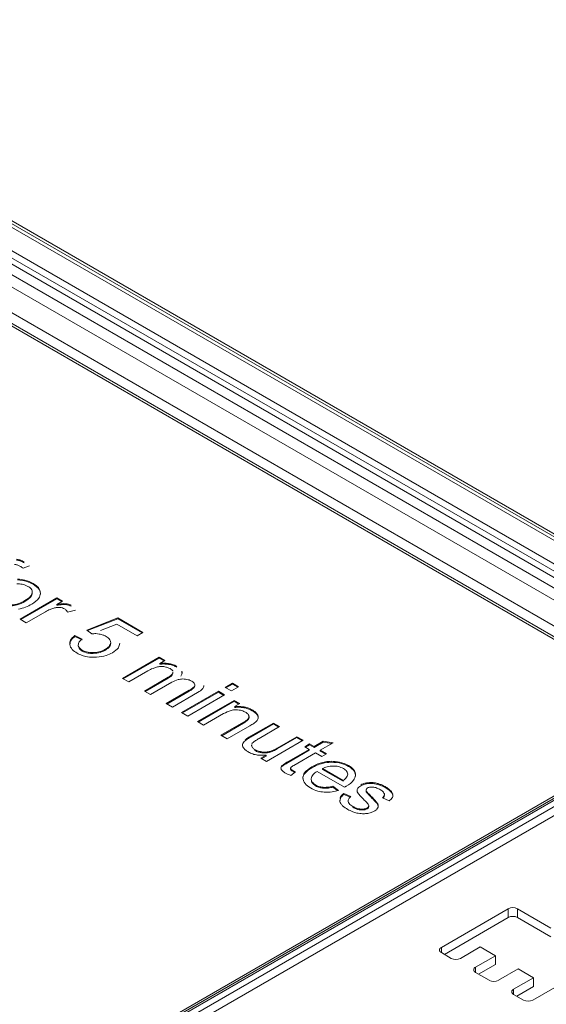
# Model space of a CAD drawing. Extents: x -2541 to -941, y -2366 to -85.
# Drawn here: x -1508 to -1471, y -1373 to -1304 of the extents above; entities that cross this region are included whole.
import ezdxf

# ---------------------------------------------------------------- set-up
doc = ezdxf.new("R2010")
doc.units = 0
doc.header["$MEASUREMENT"] = 0
doc.layers.get('0').update_dxf_attribs({"linetype": 'CONTINUOUS', "lineweight": 15})

msp = doc.modelspace()

# ---------------------------------------------------------------- linework, layer by layer
at = {"color": 7, "linetype": 'Continuous', "lineweight": 15}
for p, q in [((-1557.532, -1292.859), (-1422.611, -1370.747)), ((-1422.93, -1371.298), (-1557.85, -1293.41)), ((-1424.521, -1371.237), (-1558.38, -1293.961)), ((-1557.239, -1296.418), (-1462.84, -1350.913)), ((-1463.158, -1351.464), (-1557.557, -1296.969)), ((-1463.583, -1351.403), (-1557.557, -1297.153)), ((-1441.912, -1359.171), (-1537.48, -1304.001)), ((-1536.716, -1303.935), (-1441.147, -1359.106)), ((-1435.566, -1360.7), (-1519.028, -1312.519)), ((-1434.992, -1360.778), (-1518.653, -1312.481)), ((-1517.94, -1312.679), (-1434.614, -1360.783)), ((-1507.901, -1342.232), (-1507.457, -1342.051)), ((-1507.196, -1343.279), (-1507.196, -1343.34)), ((-1505.551, -1344.295), (-1508.112, -1345.774)), ((-1508.059, -1345.804), (-1505.551, -1344.357)), ((-1507.768, -1344.478), (-1507.768, -1344.539)), ((-1507.264, -1343.937), (-1507.264, -1343.999)), ((-1505.161, -1344.521), (-1505.551, -1344.295)), ((-1505.551, -1344.295), (-1505.551, -1344.357)), ((-1505.551, -1344.357), (-1505.214, -1344.551)), ((-1505.549, -1344.745), (-1505.161, -1344.521)), ((-1505.549, -1344.745), (-1505.549, -1344.806)), ((-1504.913, -1344.697), (-1504.913, -1344.758)), ((-1504.795, -1345.292), (-1504.242, -1345.146)), ((-1508.112, -1345.774), (-1507.679, -1346.024)), ((-1507.679, -1346.024), (-1506.338, -1345.25)), ((-1501.305, -1345.678), (-1503.463, -1346.529)), ((-1503.409, -1346.569), (-1501.305, -1345.739)), ((-1499.546, -1346.693), (-1501.305, -1345.678)), ((-1501.305, -1345.678), (-1501.305, -1345.739)), ((-1501.305, -1345.739), (-1499.599, -1346.724)), ((-1503.463, -1346.529), (-1503.108, -1346.794)), ((-1502.513, -1346.556), (-1501.372, -1346.118)), ((-1501.372, -1346.118), (-1499.961, -1346.932)), ((-1503.791, -1347.155), (-1504.285, -1346.914)), ((-1504.285, -1346.914), (-1504.285, -1346.975)), ((-1504.285, -1346.975), (-1503.791, -1347.216)), ((-1499.961, -1346.932), (-1499.546, -1346.693)), ((-1504.056, -1347.579), (-1504.056, -1347.64)), ((-1503.779, -1347.933), (-1503.779, -1347.994)), ((-1502.168, -1347.866), (-1502.168, -1347.927)), ((-1501.79, -1347.408), (-1501.79, -1347.469)), ((-1503.013, -1348.103), (-1503.013, -1348.164)), ((-1498.41, -1348.418), (-1500.971, -1349.896)), ((-1500.918, -1349.927), (-1498.41, -1348.479)), ((-1498.023, -1348.642), (-1498.41, -1348.418)), ((-1498.41, -1348.418), (-1498.41, -1348.479)), ((-1498.41, -1348.479), (-1498.076, -1348.672)), ((-1498.382, -1348.849), (-1498.023, -1348.642)), ((-1498.382, -1348.849), (-1498.382, -1348.91)), ((-1497.758, -1348.86), (-1497.758, -1348.921)), ((-1500.971, -1349.896), (-1500.537, -1350.147)), ((-1500.537, -1350.147), (-1499.209, -1349.38)), ((-1497.786, -1349.814), (-1499.45, -1350.775)), ((-1499.397, -1350.805), (-1497.786, -1349.875)), ((-1497.786, -1349.814), (-1497.786, -1349.875)), ((-1497.458, -1349.502), (-1497.458, -1349.563)), ((-1496.84, -1349.394), (-1496.84, -1349.455)), ((-1499.016, -1351.025), (-1497.528, -1350.166)), ((-1495.986, -1350.478), (-1495.986, -1350.539)), ((-1495.941, -1350.425), (-1495.941, -1350.348)), ((-1493.32, -1350.231), (-1493.819, -1350.52)), ((-1493.819, -1350.52), (-1493.385, -1350.771)), ((-1493.766, -1350.55), (-1493.32, -1350.293)), ((-1493.385, -1350.771), (-1492.885, -1350.482)), ((-1492.885, -1350.482), (-1493.32, -1350.231)), ((-1493.32, -1350.231), (-1493.32, -1350.293)), ((-1493.32, -1350.293), (-1492.938, -1350.513)), ((-1499.45, -1350.775), (-1499.016, -1351.025)), ((-1496.319, -1350.719), (-1497.933, -1351.65)), ((-1497.88, -1351.681), (-1496.319, -1350.78)), ((-1497.501, -1351.899), (-1495.743, -1350.884)), ((-1494.294, -1350.794), (-1496.855, -1352.272)), ((-1496.802, -1352.303), (-1494.294, -1350.855)), ((-1496.421, -1352.523), (-1493.86, -1351.045)), ((-1496.319, -1350.719), (-1496.319, -1350.78)), ((-1493.86, -1351.045), (-1494.294, -1350.794)), ((-1494.294, -1350.794), (-1494.294, -1350.855)), ((-1494.294, -1350.855), (-1493.913, -1351.076)), ((-1497.933, -1351.65), (-1497.501, -1351.899)), ((-1493.199, -1351.427), (-1495.759, -1352.905)), ((-1495.706, -1352.936), (-1493.199, -1351.488)), ((-1492.808, -1351.652), (-1493.199, -1351.427)), ((-1493.199, -1351.427), (-1493.199, -1351.488)), ((-1493.199, -1351.488), (-1492.862, -1351.682)), ((-1493.172, -1351.862), (-1492.808, -1351.652)), ((-1501.668, -1376.586), (-1460.159, -1352.623)), ((-1496.855, -1352.272), (-1496.421, -1352.523)), ((-1495.326, -1353.155), (-1493.927, -1352.348)), ((-1492.208, -1352.698), (-1492.208, -1352.759)), ((-1492.159, -1352.633), (-1492.159, -1352.556)), ((-1491.935, -1352.089), (-1491.935, -1352.15)), ((-1491.593, -1352.382), (-1491.593, -1352.443)), ((-1495.759, -1352.905), (-1495.326, -1353.155)), ((-1492.555, -1352.956), (-1494.113, -1353.855)), ((-1494.06, -1353.886), (-1492.555, -1353.017)), ((-1493.678, -1354.106), (-1492.104, -1353.197)), ((-1492.555, -1352.956), (-1492.555, -1353.017)), ((-1490.462, -1353.007), (-1492.048, -1353.922)), ((-1492.048, -1353.984), (-1490.462, -1353.068)), ((-1491.448, -1354.077), (-1490.028, -1353.257)), ((-1490.028, -1353.257), (-1490.462, -1353.007)), ((-1490.462, -1353.007), (-1490.462, -1353.068)), ((-1490.462, -1353.068), (-1490.081, -1353.288)), ((-1502.403, -1376.263), (-1463.583, -1353.852)), ((-1463.065, -1353.707), (-1502.311, -1376.363)), ((-1462.84, -1353.73), (-1502.085, -1376.385)), ((-1494.113, -1353.855), (-1493.678, -1354.106)), ((-1492.048, -1353.922), (-1492.048, -1353.984)), ((-1488.819, -1353.955), (-1490.192, -1354.747)), ((-1490.192, -1354.808), (-1488.819, -1354.016)), ((-1488.386, -1354.205), (-1488.819, -1353.955)), ((-1488.819, -1353.955), (-1488.819, -1354.016)), ((-1488.819, -1354.016), (-1488.439, -1354.236)), ((-1500.506, -1376.525), (-1462.535, -1354.604)), ((-1491.982, -1354.55), (-1491.982, -1354.627)), ((-1490.946, -1355.684), (-1488.386, -1354.205)), ((-1490.192, -1354.747), (-1490.192, -1354.808)), ((-1487.945, -1354.46), (-1488.282, -1354.655)), ((-1488.282, -1354.655), (-1487.963, -1354.839)), ((-1488.229, -1354.685), (-1487.945, -1354.521)), ((-1487.626, -1354.644), (-1487.945, -1354.46)), ((-1487.945, -1354.46), (-1487.945, -1354.521)), ((-1487.945, -1354.521), (-1487.626, -1354.705)), ((-1486.991, -1354.277), (-1487.626, -1354.644)), ((-1487.626, -1354.705), (-1486.991, -1354.339)), ((-1487.626, -1354.644), (-1487.626, -1354.705)), ((-1487.194, -1354.893), (-1486.299, -1354.377)), ((-1486.299, -1354.377), (-1486.991, -1354.277)), ((-1486.991, -1354.277), (-1486.991, -1354.339)), ((-1486.991, -1354.339), (-1486.384, -1354.426)), ((-1491.744, -1354.858), (-1491.744, -1354.919)), ((-1490.958, -1355.243), (-1491.334, -1355.46)), ((-1491.334, -1355.46), (-1490.946, -1355.684)), ((-1491.281, -1355.49), (-1490.958, -1355.304)), ((-1491.278, -1355.012), (-1491.278, -1355.073)), ((-1490.958, -1355.243), (-1490.958, -1355.304)), ((-1490.764, -1354.994), (-1490.764, -1355.056)), ((-1487.963, -1354.839), (-1489.437, -1355.689)), ((-1489.437, -1355.75), (-1487.963, -1354.9)), ((-1489.028, -1355.952), (-1487.531, -1355.088)), ((-1487.963, -1354.839), (-1487.963, -1354.9)), ((-1487.531, -1355.088), (-1487.095, -1355.34)), ((-1486.757, -1355.145), (-1487.194, -1354.893)), ((-1487.194, -1354.893), (-1487.194, -1354.954)), ((-1487.194, -1354.954), (-1486.81, -1355.176)), ((-1487.095, -1355.34), (-1486.757, -1355.145)), ((-1489.437, -1355.689), (-1489.437, -1355.75)), ((-1489.263, -1356.15), (-1489.263, -1356.226)), ((-1489.255, -1356.195), (-1489.255, -1356.256)), ((-1487.78, -1356.058), (-1487.78, -1356.12)), ((-1487.039, -1356.176), (-1485.609, -1357.002)), ((-1487.039, -1356.176), (-1487.039, -1356.238)), ((-1486.444, -1355.671), (-1486.444, -1355.732)), ((-1485.223, -1355.963), (-1485.223, -1356.025)), ((-1489.251, -1356.657), (-1488.93, -1356.399)), ((-1489.138, -1356.299), (-1489.138, -1356.36)), ((-1488.421, -1356.809), (-1488.421, -1356.87)), ((-1487.42, -1356.369), (-1485.51, -1357.471)), ((-1485.609, -1357.063), (-1487.039, -1356.238)), ((-1487.828, -1356.887), (-1487.828, -1356.964)), ((-1487.517, -1357.318), (-1487.517, -1357.379)), ((-1486.984, -1357.481), (-1486.984, -1357.542)), ((-1485.923, -1357.695), (-1486.316, -1357.404)), ((-1486.316, -1357.404), (-1486.316, -1357.465)), ((-1486.316, -1357.465), (-1485.985, -1357.71)), ((-1485.609, -1357.002), (-1485.609, -1357.063)), ((-1483.972, -1357.172), (-1483.972, -1357.234)), ((-1483.516, -1357.155), (-1483.516, -1357.216)), ((-1483.113, -1357.241), (-1483.113, -1357.302)), ((-1482.686, -1357.428), (-1482.686, -1357.489)), ((-1485.059, -1358.121), (-1485.555, -1357.913)), ((-1485.555, -1357.913), (-1485.555, -1357.974)), ((-1485.555, -1357.974), (-1485.102, -1358.165)), ((-1483.999, -1357.663), (-1483.999, -1357.74)), ((-1483.945, -1357.804), (-1483.945, -1357.866)), ((-1483.672, -1358.089), (-1483.672, -1358.151)), ((-1482.872, -1358.218), (-1482.39, -1358.429)), ((-1482.727, -1358.052), (-1482.727, -1357.975)), ((-1482.244, -1357.784), (-1482.244, -1357.845)), ((-1484.929, -1358.812), (-1484.929, -1358.873)), ((-1483.933, -1358.917), (-1483.933, -1358.978)), ((-1483.819, -1358.832), (-1483.819, -1358.755)), ((-1483.232, -1358.577), (-1483.232, -1358.638)), ((-1484.363, -1358.998), (-1484.363, -1359.059)), ((-1474.096, -1365.932), (-1478.763, -1368.626)), ((-1474.096, -1366.544), (-1474.096, -1365.932)), ((-1471.126, -1367.279), (-1473.459, -1365.932)), ((-1473.459, -1365.932), (-1473.459, -1366.544)), ((-1474.096, -1366.544), (-1478.551, -1369.116)), ((-1471.126, -1367.891), (-1473.459, -1366.544)), ((-1478.763, -1368.626), (-1478.763, -1368.993)), ((-1478.763, -1368.993), (-1478.073, -1369.391)), ((-1477.437, -1369.391), (-1476.058, -1368.595)), ((-1474.997, -1369.208), (-1476.376, -1370.004)), ((-1476.058, -1368.595), (-1474.997, -1369.208)), ((-1474.997, -1369.82), (-1474.997, -1369.208)), ((-1474.997, -1369.82), (-1476.164, -1370.493)), ((-1472.399, -1372.3), (-1467.732, -1369.606)), ((-1476.376, -1370.004), (-1476.376, -1370.371)), ((-1476.376, -1370.371), (-1475.422, -1370.922)), ((-1474.785, -1370.922), (-1473.406, -1370.126)), ((-1473.406, -1370.126), (-1472.346, -1370.738)), ((-1472.346, -1370.738), (-1473.725, -1371.534)), ((-1472.346, -1371.351), (-1472.346, -1370.738)), ((-1473.725, -1371.534), (-1473.725, -1371.902)), ((-1473.725, -1371.902), (-1473.035, -1372.3)), ((-1472.346, -1371.351), (-1473.512, -1372.024))]:
    msp.add_line(p, q, dxfattribs=at)
for centre, radius, start, end in [((-1473.778, -1366.546), 0.692, 62.60915, 117.39044), ((-1473.778, -1367.158), 0.692, 62.60915, 117.39044), ((-1478.693, -1368.81), 0.196, 110.78339, 249.21785), ((-1477.755, -1368.777), 0.692, 242.60913, 297.39087), ((-1476.307, -1370.187), 0.196, 110.78339, 249.21785), ((-1475.103, -1370.308), 0.692, 242.60915, 297.39044), ((-1473.655, -1371.718), 0.196, 110.7823, 249.2177), ((-1472.717, -1371.686), 0.692, 242.60915, 297.39044)]:
    msp.add_arc(centre, radius, start, end, dxfattribs=at)
for points, knots in [([(-1507.818, -1341.792), (-1507.916, -1341.739), (-1508.077, -1341.651), (-1508.285, -1341.612), (-1508.366, -1341.597)], [0, 0, 0, 0, 0.611573, 1, 1, 1, 1]), ([(-1508.366, -1341.658), (-1508.261, -1341.68), (-1508.055, -1341.722), (-1507.897, -1341.81), (-1507.818, -1341.853)], [0, 0, 0, 0, 0.505833, 1, 1, 1, 1]), ([(-1508.496, -1341.958), (-1508.463, -1341.96), (-1508.394, -1341.963), (-1508.265, -1342), (-1508.185, -1342.042), (-1508.132, -1342.07)], [0, 0, 0, 0, 0.22894, 0.49005, 1, 1, 1, 1]), ([(-1508.132, -1342.07), (-1508.087, -1342.098), (-1508.003, -1342.149), (-1507.933, -1342.206), (-1507.901, -1342.232)], [0, 0, 0, 0, 0.544592, 1, 1, 1, 1]), ([(-1507.196, -1343.279), (-1507.378, -1343.189), (-1507.698, -1343.033), (-1508.109, -1342.995), (-1508.286, -1342.978)], [0, 0, 0, 0, 0.569918, 1, 1, 1, 1]), ([(-1508.286, -1343.04), (-1508.061, -1343.064), (-1507.65, -1343.108), (-1507.338, -1343.267), (-1507.196, -1343.34)], [0, 0, 0, 0, 0.546165, 1, 1, 1, 1]), ([(-1507.556, -1343.486), (-1507.685, -1343.427), (-1507.916, -1343.32), (-1508.21, -1343.317), (-1508.34, -1343.315)], [0, 0, 0, 0, 0.55725, 1, 1, 1, 1]), ([(-1507.264, -1343.937), (-1507.263, -1343.89), (-1507.263, -1343.797), (-1507.343, -1343.635), (-1507.475, -1343.543), (-1507.556, -1343.486)], [0, 0, 0, 0, 0.288061, 0.561242, 1, 1, 1, 1]), ([(-1506.679, -1343.977), (-1506.706, -1343.833), (-1506.756, -1343.568), (-1507.058, -1343.369), (-1507.196, -1343.279)], [0, 0, 0, 0, 0.544637, 1, 1, 1, 1]), ([(-1507.196, -1343.34), (-1507.027, -1343.457), (-1506.73, -1343.661), (-1506.694, -1343.925), (-1506.679, -1344.038)], [0, 0, 0, 0, 0.5702908, 1, 1, 1, 1]), ([(-1508.732, -1344.787), (-1508.644, -1344.779), (-1508.457, -1344.762), (-1508.118, -1344.662), (-1507.906, -1344.55), (-1507.768, -1344.478)], [0, 0, 0, 0, 0.23723, 0.501937, 1, 1, 1, 1]), ([(-1507.768, -1344.539), (-1507.94, -1344.632), (-1508.219, -1344.784), (-1508.59, -1344.83), (-1508.732, -1344.848)], [0, 0, 0, 0, 0.6161719, 1, 1, 1, 1]), ([(-1507.768, -1344.478), (-1507.615, -1344.382), (-1507.363, -1344.226), (-1507.292, -1344.018), (-1507.264, -1343.937)], [0, 0, 0, 0, 0.60856, 1, 1, 1, 1]), ([(-1507.264, -1343.999), (-1507.276, -1344.049), (-1507.303, -1344.155), (-1507.465, -1344.345), (-1507.649, -1344.463), (-1507.768, -1344.539)], [0, 0, 0, 0, 0.243535, 0.509361, 1, 1, 1, 1]), ([(-1507.3, -1344.722), (-1507.103, -1344.594), (-1506.771, -1344.378), (-1506.706, -1344.094), (-1506.679, -1343.977)], [0, 0, 0, 0, 0.590088, 1, 1, 1, 1]), ([(-1508.226, -1345.086), (-1508.052, -1345.04), (-1507.707, -1344.95), (-1507.435, -1344.798), (-1507.3, -1344.722)], [0, 0, 0, 0, 0.503632, 1, 1, 1, 1]), ([(-1506.338, -1345.25), (-1506.236, -1345.195), (-1506.058, -1345.099), (-1505.848, -1345.029), (-1505.759, -1345)], [0, 0, 0, 0, 0.575805, 1, 1, 1, 1]), ([(-1505.759, -1345), (-1505.685, -1344.981), (-1505.558, -1344.949), (-1505.419, -1344.954), (-1505.36, -1344.956)], [0, 0, 0, 0, 0.573123, 1, 1, 1, 1]), ([(-1504.913, -1344.697), (-1504.959, -1344.694), (-1505.06, -1344.688), (-1505.275, -1344.703), (-1505.439, -1344.728), (-1505.549, -1344.745)], [0, 0, 0, 0, 0.2114229, 0.4741419, 1, 1, 1, 1]), ([(-1505.549, -1344.806), (-1505.414, -1344.783), (-1505.205, -1344.749), (-1504.99, -1344.756), (-1504.913, -1344.758)], [0, 0, 0, 0, 0.645397, 1, 1, 1, 1]), ([(-1505.36, -1344.956), (-1505.288, -1344.965), (-1505.16, -1344.982), (-1505.062, -1345.032), (-1505.018, -1345.054)], [0, 0, 0, 0, 0.557446, 1, 1, 1, 1]), ([(-1505.018, -1345.054), (-1504.963, -1345.092), (-1504.861, -1345.163), (-1504.816, -1345.251), (-1504.795, -1345.292)], [0, 0, 0, 0, 0.540067, 1, 1, 1, 1]), ([(-1504.548, -1344.807), (-1504.608, -1344.778), (-1504.716, -1344.725), (-1504.853, -1344.706), (-1504.913, -1344.697)], [0, 0, 0, 0, 0.557829, 1, 1, 1, 1]), ([(-1504.913, -1344.758), (-1504.837, -1344.77), (-1504.7, -1344.791), (-1504.595, -1344.845), (-1504.548, -1344.868)], [0, 0, 0, 0, 0.5595653, 1, 1, 1, 1]), ([(-1504.285, -1346.914), (-1504.413, -1347.02), (-1504.636, -1347.207), (-1504.648, -1347.432), (-1504.653, -1347.528)], [0, 0, 0, 0, 0.57074, 1, 1, 1, 1]), ([(-1504.639, -1347.538), (-1504.627, -1347.433), (-1504.604, -1347.226), (-1504.391, -1347.058), (-1504.285, -1346.975)], [0, 0, 0, 0, 0.506262, 1, 1, 1, 1]), ([(-1504.056, -1347.579), (-1504.042, -1347.499), (-1504.016, -1347.345), (-1503.864, -1347.217), (-1503.791, -1347.155)], [0, 0, 0, 0, 0.517768, 1, 1, 1, 1]), ([(-1503.108, -1346.794), (-1503.014, -1346.786), (-1502.841, -1346.772), (-1502.672, -1346.794), (-1502.596, -1346.805)], [0, 0, 0, 0, 0.549374, 1, 1, 1, 1]), ([(-1502.596, -1346.805), (-1502.499, -1346.825), (-1502.323, -1346.863), (-1502.185, -1346.935), (-1502.122, -1346.968)], [0, 0, 0, 0, 0.549109, 1, 1, 1, 1]), ([(-1502.122, -1346.968), (-1502.014, -1347.042), (-1501.825, -1347.171), (-1501.801, -1347.337), (-1501.79, -1347.408)], [0, 0, 0, 0, 0.574444, 1, 1, 1, 1]), ([(-1504.653, -1347.528), (-1504.612, -1347.652), (-1504.535, -1347.884), (-1504.262, -1348.058), (-1504.135, -1348.139)], [0, 0, 0, 0, 0.534956, 1, 1, 1, 1]), ([(-1503.779, -1347.933), (-1503.864, -1347.875), (-1504.013, -1347.771), (-1504.043, -1347.637), (-1504.056, -1347.579)], [0, 0, 0, 0, 0.563326, 1, 1, 1, 1]), ([(-1504.056, -1347.64), (-1504.036, -1347.714), (-1504, -1347.848), (-1503.848, -1347.949), (-1503.779, -1347.994)], [0, 0, 0, 0, 0.5524003, 1, 1, 1, 1]), ([(-1503.013, -1348.103), (-1503.174, -1348.097), (-1503.463, -1348.087), (-1503.682, -1347.98), (-1503.779, -1347.933)], [0, 0, 0, 0, 0.560043, 1, 1, 1, 1]), ([(-1502.168, -1347.866), (-1502.312, -1347.939), (-1502.558, -1348.063), (-1502.879, -1348.091), (-1503.013, -1348.103)], [0, 0, 0, 0, 0.584237, 1, 1, 1, 1]), ([(-1503.013, -1348.164), (-1502.842, -1348.146), (-1502.521, -1348.112), (-1502.281, -1347.986), (-1502.168, -1347.927)], [0, 0, 0, 0, 0.531492, 1, 1, 1, 1]), ([(-1501.79, -1347.408), (-1501.816, -1347.5), (-1501.865, -1347.674), (-1502.071, -1347.805), (-1502.168, -1347.866)], [0, 0, 0, 0, 0.528118, 1, 1, 1, 1]), ([(-1502.168, -1347.927), (-1502.049, -1347.849), (-1501.845, -1347.716), (-1501.806, -1347.541), (-1501.79, -1347.469)], [0, 0, 0, 0, 0.587204, 1, 1, 1, 1]), ([(-1501.668, -1348.11), (-1501.507, -1347.999), (-1501.224, -1347.806), (-1501.181, -1347.557), (-1501.162, -1347.45)], [0, 0, 0, 0, 0.572461, 1, 1, 1, 1]), ([(-1504.135, -1348.139), (-1504.026, -1348.195), (-1503.813, -1348.304), (-1503.352, -1348.43), (-1502.996, -1348.428), (-1502.778, -1348.428)], [0, 0, 0, 0, 0.29498, 0.568825, 1, 1, 1, 1]), ([(-1503.779, -1347.994), (-1503.654, -1348.052), (-1503.427, -1348.156), (-1503.14, -1348.161), (-1503.013, -1348.164)], [0, 0, 0, 0, 0.554559, 1, 1, 1, 1]), ([(-1502.778, -1348.428), (-1502.549, -1348.399), (-1502.131, -1348.346), (-1501.812, -1348.184), (-1501.668, -1348.11)], [0, 0, 0, 0, 0.548755, 1, 1, 1, 1]), ([(-1499.209, -1349.38), (-1499.093, -1349.314), (-1498.91, -1349.21), (-1498.686, -1349.138), (-1498.603, -1349.111)], [0, 0, 0, 0, 0.628525, 1, 1, 1, 1]), ([(-1498.603, -1349.111), (-1498.509, -1349.091), (-1498.343, -1349.056), (-1498.17, -1349.072), (-1498.096, -1349.079)], [0, 0, 0, 0, 0.568611, 1, 1, 1, 1]), ([(-1497.758, -1348.86), (-1497.875, -1348.846), (-1498.082, -1348.821), (-1498.291, -1348.841), (-1498.382, -1348.849)], [0, 0, 0, 0, 0.56283, 1, 1, 1, 1]), ([(-1498.382, -1348.91), (-1498.265, -1348.9), (-1498.056, -1348.883), (-1497.85, -1348.909), (-1497.758, -1348.921)], [0, 0, 0, 0, 0.555466, 1, 1, 1, 1]), ([(-1498.096, -1349.079), (-1498.005, -1349.095), (-1497.843, -1349.124), (-1497.716, -1349.189), (-1497.66, -1349.218)], [0, 0, 0, 0, 0.559224, 1, 1, 1, 1]), ([(-1497.187, -1349.057), (-1497.284, -1349.007), (-1497.453, -1348.92), (-1497.667, -1348.878), (-1497.758, -1348.86)], [0, 0, 0, 0, 0.572441, 1, 1, 1, 1]), ([(-1497.758, -1348.921), (-1497.642, -1348.946), (-1497.43, -1348.99), (-1497.263, -1349.078), (-1497.187, -1349.118)], [0, 0, 0, 0, 0.545567, 1, 1, 1, 1]), ([(-1497.66, -1349.218), (-1497.622, -1349.243), (-1497.55, -1349.291), (-1497.479, -1349.353), (-1497.475, -1349.39), (-1497.475, -1349.398)], [0, 0, 0, 0, 0.479992, 0.896971, 1, 1, 1, 1]), ([(-1497.458, -1349.502), (-1497.47, -1349.53), (-1497.495, -1349.59), (-1497.602, -1349.699), (-1497.713, -1349.768), (-1497.786, -1349.814)], [0, 0, 0, 0, 0.232576, 0.49748, 1, 1, 1, 1]), ([(-1497.786, -1349.875), (-1497.702, -1349.825), (-1497.551, -1349.734), (-1497.486, -1349.615), (-1497.458, -1349.563)], [0, 0, 0, 0, 0.5634564, 1, 1, 1, 1]), ([(-1497.528, -1350.166), (-1497.393, -1350.093), (-1497.176, -1349.975), (-1496.885, -1349.948), (-1496.774, -1349.937)], [0, 0, 0, 0, 0.618277, 1, 1, 1, 1]), ([(-1496.913, -1349.733), (-1496.872, -1349.671), (-1496.799, -1349.561), (-1496.827, -1349.445), (-1496.84, -1349.394)], [0, 0, 0, 0, 0.562388, 1, 1, 1, 1]), ([(-1496.774, -1349.937), (-1496.644, -1349.946), (-1496.406, -1349.961), (-1496.227, -1350.052), (-1496.146, -1350.092)], [0, 0, 0, 0, 0.54887, 1, 1, 1, 1]), ([(-1495.986, -1350.478), (-1496.03, -1350.519), (-1496.125, -1350.607), (-1496.252, -1350.68), (-1496.319, -1350.719)], [0, 0, 0, 0, 0.468708, 1, 1, 1, 1]), ([(-1496.319, -1350.78), (-1496.237, -1350.732), (-1496.11, -1350.659), (-1496.018, -1350.57), (-1495.986, -1350.539)], [0, 0, 0, 0, 0.650498, 1, 1, 1, 1]), ([(-1496.146, -1350.092), (-1496.096, -1350.125), (-1496.01, -1350.181), (-1495.971, -1350.253), (-1495.955, -1350.283)], [0, 0, 0, 0, 0.575947, 1, 1, 1, 1]), ([(-1495.955, -1350.283), (-1495.946, -1350.321), (-1495.93, -1350.388), (-1495.969, -1350.451), (-1495.986, -1350.478)], [0, 0, 0, 0, 0.567905, 1, 1, 1, 1]), ([(-1495.986, -1350.539), (-1495.962, -1350.504), (-1495.935, -1350.464), (-1495.943, -1350.423), (-1495.944, -1350.417)], [0, 0, 0, 0, 0.868611, 1, 1, 1, 1]), ([(-1495.743, -1350.884), (-1495.603, -1350.797), (-1495.373, -1350.654), (-1495.32, -1350.465), (-1495.299, -1350.391)], [0, 0, 0, 0, 0.611799, 1, 1, 1, 1]), ([(-1493.927, -1352.348), (-1493.767, -1352.263), (-1493.558, -1352.152), (-1493.238, -1352.081), (-1493.115, -1352.079), (-1493.058, -1352.078)], [0, 0, 0, 0, 0.6382997, 0.8296502, 1, 1, 1, 1]), ([(-1491.935, -1352.089), (-1492.034, -1352.038), (-1492.226, -1351.94), (-1492.652, -1351.836), (-1492.974, -1351.852), (-1493.172, -1351.862)], [0, 0, 0, 0, 0.293771, 0.565209, 1, 1, 1, 1]), ([(-1493.172, -1351.923), (-1493.045, -1351.914), (-1492.798, -1351.896), (-1492.346, -1351.954), (-1492.093, -1352.074), (-1491.935, -1352.15)], [0, 0, 0, 0, 0.282979, 0.551829, 1, 1, 1, 1]), ([(-1493.058, -1352.078), (-1492.921, -1352.092), (-1492.675, -1352.116), (-1492.487, -1352.211), (-1492.403, -1352.253)], [0, 0, 0, 0, 0.553157, 1, 1, 1, 1]), ([(-1492.208, -1352.698), (-1492.255, -1352.743), (-1492.352, -1352.838), (-1492.486, -1352.916), (-1492.555, -1352.956)], [0, 0, 0, 0, 0.483338, 1, 1, 1, 1]), ([(-1492.555, -1353.017), (-1492.47, -1352.967), (-1492.336, -1352.889), (-1492.242, -1352.794), (-1492.208, -1352.759)], [0, 0, 0, 0, 0.635848, 1, 1, 1, 1]), ([(-1492.403, -1352.253), (-1492.345, -1352.291), (-1492.244, -1352.356), (-1492.198, -1352.438), (-1492.179, -1352.473)], [0, 0, 0, 0, 0.576718, 1, 1, 1, 1]), ([(-1492.179, -1352.473), (-1492.166, -1352.517), (-1492.145, -1352.594), (-1492.189, -1352.666), (-1492.208, -1352.698)], [0, 0, 0, 0, 0.567421, 1, 1, 1, 1]), ([(-1492.208, -1352.759), (-1492.181, -1352.719), (-1492.151, -1352.675), (-1492.161, -1352.629), (-1492.162, -1352.625)], [0, 0, 0, 0, 0.9131507, 1, 1, 1, 1]), ([(-1491.593, -1352.382), (-1491.641, -1352.323), (-1491.731, -1352.215), (-1491.871, -1352.128), (-1491.935, -1352.089)], [0, 0, 0, 0, 0.5472284, 1, 1, 1, 1]), ([(-1491.935, -1352.15), (-1491.855, -1352.2), (-1491.716, -1352.289), (-1491.63, -1352.397), (-1491.593, -1352.443)], [0, 0, 0, 0, 0.57153, 1, 1, 1, 1]), ([(-1491.705, -1352.94), (-1491.657, -1352.892), (-1491.572, -1352.809), (-1491.536, -1352.716), (-1491.521, -1352.676)], [0, 0, 0, 0, 0.576153, 1, 1, 1, 1]), ([(-1491.521, -1352.676), (-1491.515, -1352.623), (-1491.505, -1352.522), (-1491.565, -1352.427), (-1491.593, -1352.382)], [0, 0, 0, 0, 0.527057, 1, 1, 1, 1]), ([(-1491.593, -1352.443), (-1491.556, -1352.5), (-1491.509, -1352.572), (-1491.516, -1352.649), (-1491.518, -1352.666)], [0, 0, 0, 0, 0.776604, 1, 1, 1, 1]), ([(-1492.104, -1353.197), (-1492.01, -1353.143), (-1491.868, -1353.062), (-1491.746, -1352.97), (-1491.705, -1352.94)], [0, 0, 0, 0, 0.6638703, 1, 1, 1, 1]), ([(-1492.048, -1353.922), (-1492.136, -1353.973), (-1492.272, -1354.052), (-1492.387, -1354.141), (-1492.427, -1354.172)], [0, 0, 0, 0, 0.649028, 1, 1, 1, 1]), ([(-1492.427, -1354.233), (-1492.372, -1354.192), (-1492.255, -1354.104), (-1492.12, -1354.025), (-1492.048, -1353.984)], [0, 0, 0, 0, 0.470645, 1, 1, 1, 1]), ([(-1491.88, -1354.357), (-1491.821, -1354.313), (-1491.688, -1354.214), (-1491.534, -1354.126), (-1491.448, -1354.077)], [0, 0, 0, 0, 0.4416926, 1, 1, 1, 1]), ([(-1492.615, -1354.496), (-1492.594, -1354.446), (-1492.556, -1354.353), (-1492.468, -1354.271), (-1492.427, -1354.233)], [0, 0, 0, 0, 0.537519, 1, 1, 1, 1]), ([(-1492.613, -1354.502), (-1492.614, -1354.532), (-1492.618, -1354.61), (-1492.571, -1354.684), (-1492.542, -1354.729)], [0, 0, 0, 0, 0.385891, 1, 1, 1, 1]), ([(-1492.542, -1354.729), (-1492.494, -1354.789), (-1492.407, -1354.897), (-1492.268, -1354.984), (-1492.205, -1355.023)], [0, 0, 0, 0, 0.55283, 1, 1, 1, 1]), ([(-1491.744, -1354.858), (-1491.808, -1354.816), (-1491.919, -1354.744), (-1491.959, -1354.651), (-1491.975, -1354.612)], [0, 0, 0, 0, 0.580522, 1, 1, 1, 1]), ([(-1491.965, -1354.494), (-1491.964, -1354.485), (-1491.962, -1354.435), (-1491.917, -1354.392), (-1491.88, -1354.357)], [0, 0, 0, 0, 0.183311, 1, 1, 1, 1]), ([(-1490.192, -1354.747), (-1490.3, -1354.808), (-1490.472, -1354.906), (-1490.685, -1354.97), (-1490.764, -1354.994)], [0, 0, 0, 0, 0.628413, 1, 1, 1, 1]), ([(-1490.764, -1355.056), (-1490.661, -1355.023), (-1490.45, -1354.955), (-1490.279, -1354.858), (-1490.192, -1354.808)], [0, 0, 0, 0, 0.4906055, 1, 1, 1, 1]), ([(-1492.205, -1355.023), (-1492.108, -1355.073), (-1491.919, -1355.168), (-1491.488, -1355.268), (-1491.162, -1355.252), (-1490.958, -1355.243)], [0, 0, 0, 0, 0.284963, 0.554572, 1, 1, 1, 1]), ([(-1491.278, -1355.012), (-1491.375, -1354.993), (-1491.549, -1354.959), (-1491.685, -1354.889), (-1491.744, -1354.858)], [0, 0, 0, 0, 0.5609785, 1, 1, 1, 1]), ([(-1491.744, -1354.919), (-1491.667, -1354.958), (-1491.529, -1355.027), (-1491.355, -1355.059), (-1491.278, -1355.073)], [0, 0, 0, 0, 0.556785, 1, 1, 1, 1]), ([(-1490.764, -1354.994), (-1490.857, -1355.011), (-1491.027, -1355.041), (-1491.2, -1355.021), (-1491.278, -1355.012)], [0, 0, 0, 0, 0.549254, 1, 1, 1, 1]), ([(-1491.278, -1355.073), (-1491.179, -1355.084), (-1491.004, -1355.102), (-1490.836, -1355.07), (-1490.764, -1355.056)], [0, 0, 0, 0, 0.567545, 1, 1, 1, 1]), ([(-1489.895, -1356.016), (-1489.914, -1356.055), (-1489.949, -1356.128), (-1489.922, -1356.201), (-1489.909, -1356.235)], [0, 0, 0, 0, 0.543243, 1, 1, 1, 1]), ([(-1489.437, -1355.689), (-1489.553, -1355.758), (-1489.7, -1355.846), (-1489.847, -1355.959), (-1489.881, -1355.999), (-1489.895, -1356.016)], [0, 0, 0, 0, 0.683673, 0.865349, 1, 1, 1, 1]), ([(-1489.895, -1356.077), (-1489.875, -1356.054), (-1489.826, -1356), (-1489.671, -1355.89), (-1489.532, -1355.807), (-1489.437, -1355.75)], [0, 0, 0, 0, 0.1793036, 0.435728, 1, 1, 1, 1]), ([(-1489.255, -1356.195), (-1489.26, -1356.178), (-1489.268, -1356.146), (-1489.252, -1356.116), (-1489.245, -1356.103)], [0, 0, 0, 0, 0.564381, 1, 1, 1, 1]), ([(-1489.138, -1356.299), (-1489.169, -1356.28), (-1489.22, -1356.249), (-1489.245, -1356.21), (-1489.255, -1356.195)], [0, 0, 0, 0, 0.618416, 1, 1, 1, 1]), ([(-1489.245, -1356.103), (-1489.236, -1356.093), (-1489.213, -1356.068), (-1489.139, -1356.018), (-1489.074, -1355.979), (-1489.028, -1355.952)], [0, 0, 0, 0, 0.1722749, 0.4266623, 1, 1, 1, 1]), ([(-1487.78, -1356.058), (-1487.981, -1356.188), (-1488.319, -1356.406), (-1488.391, -1356.693), (-1488.421, -1356.809)], [0, 0, 0, 0, 0.594345, 1, 1, 1, 1]), ([(-1488.421, -1356.87), (-1488.408, -1356.797), (-1488.382, -1356.648), (-1488.182, -1356.382), (-1487.937, -1356.222), (-1487.78, -1356.12)], [0, 0, 0, 0, 0.255432, 0.523049, 1, 1, 1, 1]), ([(-1486.444, -1355.671), (-1486.573, -1355.679), (-1486.837, -1355.697), (-1487.311, -1355.818), (-1487.596, -1355.964), (-1487.78, -1356.058)], [0, 0, 0, 0, 0.253744, 0.521206, 1, 1, 1, 1]), ([(-1487.78, -1356.12), (-1487.548, -1356), (-1487.16, -1355.798), (-1486.65, -1355.751), (-1486.444, -1355.732)], [0, 0, 0, 0, 0.596282, 1, 1, 1, 1]), ([(-1486.278, -1355.998), (-1486.43, -1356.008), (-1486.713, -1356.028), (-1486.935, -1356.129), (-1487.039, -1356.176)], [0, 0, 0, 0, 0.536002, 1, 1, 1, 1]), ([(-1485.223, -1355.963), (-1485.427, -1355.866), (-1485.785, -1355.694), (-1486.245, -1355.678), (-1486.444, -1355.671)], [0, 0, 0, 0, 0.568963, 1, 1, 1, 1]), ([(-1486.444, -1355.732), (-1486.191, -1355.746), (-1485.729, -1355.77), (-1485.381, -1355.945), (-1485.223, -1356.025)], [0, 0, 0, 0, 0.545681, 1, 1, 1, 1]), ([(-1485.575, -1356.172), (-1485.692, -1356.117), (-1485.898, -1356.018), (-1486.163, -1356.004), (-1486.278, -1355.998)], [0, 0, 0, 0, 0.563881, 1, 1, 1, 1]), ([(-1485.289, -1356.628), (-1485.286, -1356.58), (-1485.281, -1356.487), (-1485.36, -1356.323), (-1485.493, -1356.23), (-1485.575, -1356.172)], [0, 0, 0, 0, 0.285093, 0.557115, 1, 1, 1, 1]), ([(-1484.734, -1356.649), (-1484.756, -1356.507), (-1484.795, -1356.248), (-1485.089, -1356.052), (-1485.223, -1355.963)], [0, 0, 0, 0, 0.5470083, 1, 1, 1, 1]), ([(-1485.223, -1356.025), (-1485.059, -1356.139), (-1484.771, -1356.34), (-1484.745, -1356.599), (-1484.734, -1356.711)], [0, 0, 0, 0, 0.567692, 1, 1, 1, 1]), ([(-1489.909, -1356.235), (-1489.874, -1356.283), (-1489.804, -1356.378), (-1489.679, -1356.453), (-1489.617, -1356.49)], [0, 0, 0, 0, 0.501362, 1, 1, 1, 1]), ([(-1489.617, -1356.49), (-1489.556, -1356.522), (-1489.441, -1356.583), (-1489.312, -1356.633), (-1489.251, -1356.657)], [0, 0, 0, 0, 0.5283001, 1, 1, 1, 1]), ([(-1489.255, -1356.256), (-1489.241, -1356.276), (-1489.214, -1356.315), (-1489.163, -1356.345), (-1489.138, -1356.36)], [0, 0, 0, 0, 0.499573, 1, 1, 1, 1]), ([(-1488.93, -1356.399), (-1488.975, -1356.38), (-1489.047, -1356.348), (-1489.113, -1356.312), (-1489.138, -1356.299)], [0, 0, 0, 0, 0.62008, 1, 1, 1, 1]), ([(-1489.138, -1356.36), (-1489.105, -1356.378), (-1489.054, -1356.405), (-1488.998, -1356.43), (-1488.979, -1356.438)], [0, 0, 0, 0, 0.647702, 1, 1, 1, 1]), ([(-1488.421, -1356.809), (-1488.391, -1356.954), (-1488.336, -1357.225), (-1488.022, -1357.428), (-1487.876, -1357.523)], [0, 0, 0, 0, 0.534586, 1, 1, 1, 1]), ([(-1487.827, -1356.88), (-1487.797, -1356.781), (-1487.739, -1356.59), (-1487.524, -1356.441), (-1487.42, -1356.369)], [0, 0, 0, 0, 0.516519, 1, 1, 1, 1]), ([(-1487.517, -1357.318), (-1487.619, -1357.246), (-1487.802, -1357.117), (-1487.82, -1356.952), (-1487.827, -1356.88)], [0, 0, 0, 0, 0.561844, 1, 1, 1, 1]), ([(-1485.609, -1357.002), (-1485.514, -1356.933), (-1485.36, -1356.82), (-1485.309, -1356.681), (-1485.289, -1356.628)], [0, 0, 0, 0, 0.6150383, 1, 1, 1, 1]), ([(-1485.392, -1357.406), (-1485.188, -1357.275), (-1484.845, -1357.055), (-1484.766, -1356.766), (-1484.734, -1356.649)], [0, 0, 0, 0, 0.596079, 1, 1, 1, 1]), ([(-1487.876, -1357.523), (-1487.713, -1357.607), (-1487.435, -1357.75), (-1487.075, -1357.8), (-1486.926, -1357.821)], [0, 0, 0, 0, 0.58671, 1, 1, 1, 1]), ([(-1487.827, -1356.941), (-1487.813, -1357.032), (-1487.787, -1357.198), (-1487.6, -1357.323), (-1487.517, -1357.379)], [0, 0, 0, 0, 0.552903, 1, 1, 1, 1]), ([(-1486.984, -1357.481), (-1487.093, -1357.465), (-1487.293, -1357.435), (-1487.447, -1357.355), (-1487.517, -1357.318)], [0, 0, 0, 0, 0.542175, 1, 1, 1, 1]), ([(-1487.517, -1357.379), (-1487.427, -1357.425), (-1487.27, -1357.503), (-1487.069, -1357.531), (-1486.984, -1357.542)], [0, 0, 0, 0, 0.5746793, 1, 1, 1, 1]), ([(-1486.316, -1357.404), (-1486.445, -1357.436), (-1486.66, -1357.489), (-1486.892, -1357.483), (-1486.984, -1357.481)], [0, 0, 0, 0, 0.6016971, 1, 1, 1, 1]), ([(-1486.984, -1357.542), (-1486.864, -1357.543), (-1486.632, -1357.545), (-1486.419, -1357.492), (-1486.316, -1357.465)], [0, 0, 0, 0, 0.515691, 1, 1, 1, 1]), ([(-1485.51, -1357.471), (-1485.485, -1357.457), (-1485.445, -1357.436), (-1485.406, -1357.414), (-1485.392, -1357.406)], [0, 0, 0, 0, 0.639067, 1, 1, 1, 1]), ([(-1484.615, -1357.624), (-1484.586, -1357.572), (-1484.533, -1357.477), (-1484.419, -1357.404), (-1484.368, -1357.371)], [0, 0, 0, 0, 0.55518, 1, 1, 1, 1]), ([(-1483.972, -1357.172), (-1484.053, -1357.19), (-1484.2, -1357.222), (-1484.316, -1357.283), (-1484.368, -1357.31)], [0, 0, 0, 0, 0.554663, 1, 1, 1, 1]), ([(-1484.368, -1357.371), (-1484.301, -1357.337), (-1484.183, -1357.277), (-1484.036, -1357.247), (-1483.972, -1357.234)], [0, 0, 0, 0, 0.563416, 1, 1, 1, 1]), ([(-1483.995, -1357.641), (-1483.987, -1357.616), (-1483.971, -1357.572), (-1483.919, -1357.538), (-1483.897, -1357.523)], [0, 0, 0, 0, 0.559774, 1, 1, 1, 1]), ([(-1483.516, -1357.155), (-1483.602, -1357.15), (-1483.756, -1357.141), (-1483.906, -1357.163), (-1483.972, -1357.172)], [0, 0, 0, 0, 0.55887, 1, 1, 1, 1]), ([(-1483.972, -1357.234), (-1483.887, -1357.222), (-1483.737, -1357.201), (-1483.583, -1357.212), (-1483.516, -1357.216)], [0, 0, 0, 0, 0.559555, 1, 1, 1, 1]), ([(-1483.897, -1357.523), (-1483.871, -1357.51), (-1483.818, -1357.484), (-1483.694, -1357.458), (-1483.598, -1357.461), (-1483.537, -1357.463)], [0, 0, 0, 0, 0.263775, 0.530119, 1, 1, 1, 1]), ([(-1483.537, -1357.463), (-1483.492, -1357.469), (-1483.394, -1357.482), (-1483.211, -1357.545), (-1483.091, -1357.609), (-1483.012, -1357.652)], [0, 0, 0, 0, 0.2188671, 0.4806536, 1, 1, 1, 1]), ([(-1483.113, -1357.241), (-1483.191, -1357.218), (-1483.319, -1357.18), (-1483.46, -1357.162), (-1483.516, -1357.155)], [0, 0, 0, 0, 0.6055424, 1, 1, 1, 1]), ([(-1483.516, -1357.216), (-1483.444, -1357.226), (-1483.303, -1357.245), (-1483.175, -1357.284), (-1483.113, -1357.302)], [0, 0, 0, 0, 0.513763, 1, 1, 1, 1]), ([(-1482.686, -1357.428), (-1482.761, -1357.388), (-1482.892, -1357.317), (-1483.047, -1357.264), (-1483.113, -1357.241)], [0, 0, 0, 0, 0.570994, 1, 1, 1, 1]), ([(-1483.113, -1357.302), (-1483.029, -1357.332), (-1482.875, -1357.386), (-1482.745, -1357.457), (-1482.686, -1357.489)], [0, 0, 0, 0, 0.548397, 1, 1, 1, 1]), ([(-1482.244, -1357.784), (-1482.308, -1357.715), (-1482.428, -1357.585), (-1482.604, -1357.478), (-1482.686, -1357.428)], [0, 0, 0, 0, 0.5333268, 1, 1, 1, 1]), ([(-1482.686, -1357.489), (-1482.584, -1357.552), (-1482.409, -1357.66), (-1482.292, -1357.791), (-1482.244, -1357.845)], [0, 0, 0, 0, 0.585697, 1, 1, 1, 1]), ([(-1486.926, -1357.821), (-1486.735, -1357.824), (-1486.381, -1357.829), (-1486.067, -1357.737), (-1485.923, -1357.695)], [0, 0, 0, 0, 0.541455, 1, 1, 1, 1]), ([(-1485.822, -1358.448), (-1485.817, -1358.369), (-1485.807, -1358.197), (-1485.644, -1358.052), (-1485.555, -1357.974)], [0, 0, 0, 0, 0.459786, 1, 1, 1, 1]), ([(-1485.555, -1357.913), (-1485.672, -1358.01), (-1485.802, -1358.119), (-1485.813, -1358.245), (-1485.814, -1358.257)], [0, 0, 0, 0, 0.903627, 1, 1, 1, 1]), ([(-1485.253, -1358.466), (-1485.248, -1358.399), (-1485.239, -1358.274), (-1485.116, -1358.17), (-1485.059, -1358.121)], [0, 0, 0, 0, 0.532214, 1, 1, 1, 1]), ([(-1484.628, -1357.676), (-1484.631, -1357.694), (-1484.643, -1357.758), (-1484.606, -1357.82), (-1484.579, -1357.865)], [0, 0, 0, 0, 0.274572, 1, 1, 1, 1]), ([(-1484.579, -1357.865), (-1484.519, -1357.944), (-1484.386, -1358.117), (-1484.218, -1358.28), (-1484.127, -1358.368)], [0, 0, 0, 0, 0.4575518, 1, 1, 1, 1]), ([(-1483.945, -1357.804), (-1483.967, -1357.773), (-1483.997, -1357.729), (-1483.995, -1357.683), (-1483.995, -1357.671)], [0, 0, 0, 0, 0.731452, 1, 1, 1, 1]), ([(-1483.993, -1357.732), (-1483.993, -1357.751), (-1483.993, -1357.797), (-1483.963, -1357.84), (-1483.945, -1357.866)], [0, 0, 0, 0, 0.411842, 1, 1, 1, 1]), ([(-1483.672, -1358.089), (-1483.74, -1358.022), (-1483.834, -1357.928), (-1483.921, -1357.831), (-1483.945, -1357.804)], [0, 0, 0, 0, 0.721032, 1, 1, 1, 1]), ([(-1483.945, -1357.866), (-1483.91, -1357.904), (-1483.822, -1358), (-1483.728, -1358.094), (-1483.672, -1358.151)], [0, 0, 0, 0, 0.398946, 1, 1, 1, 1]), ([(-1483.232, -1358.577), (-1483.293, -1358.5), (-1483.427, -1358.334), (-1483.586, -1358.175), (-1483.672, -1358.089)], [0, 0, 0, 0, 0.457752, 1, 1, 1, 1]), ([(-1483.672, -1358.151), (-1483.566, -1358.256), (-1483.407, -1358.414), (-1483.276, -1358.581), (-1483.232, -1358.638)], [0, 0, 0, 0, 0.6621, 1, 1, 1, 1]), ([(-1483.012, -1357.652), (-1482.93, -1357.703), (-1482.794, -1357.788), (-1482.749, -1357.899), (-1482.731, -1357.943)], [0, 0, 0, 0, 0.6056406, 1, 1, 1, 1]), ([(-1482.731, -1357.943), (-1482.732, -1357.997), (-1482.735, -1358.096), (-1482.829, -1358.18), (-1482.872, -1358.218)], [0, 0, 0, 0, 0.541843, 1, 1, 1, 1]), ([(-1482.834, -1358.234), (-1482.797, -1358.2), (-1482.733, -1358.141), (-1482.735, -1358.072), (-1482.736, -1358.043)], [0, 0, 0, 0, 0.581839, 1, 1, 1, 1]), ([(-1482.39, -1358.429), (-1482.322, -1358.37), (-1482.209, -1358.273), (-1482.161, -1358.159), (-1482.142, -1358.114)], [0, 0, 0, 0, 0.59863, 1, 1, 1, 1]), ([(-1482.151, -1357.977), (-1482.152, -1357.964), (-1482.153, -1357.896), (-1482.203, -1357.834), (-1482.244, -1357.784)], [0, 0, 0, 0, 0.196783, 1, 1, 1, 1]), ([(-1482.244, -1357.845), (-1482.197, -1357.908), (-1482.135, -1357.994), (-1482.14, -1358.085), (-1482.142, -1358.108)], [0, 0, 0, 0, 0.741538, 1, 1, 1, 1]), ([(-1485.837, -1358.46), (-1485.819, -1358.512), (-1485.782, -1358.621), (-1485.603, -1358.817), (-1485.409, -1358.94), (-1485.283, -1359.019)], [0, 0, 0, 0, 0.240652, 0.506628, 1, 1, 1, 1]), ([(-1484.929, -1358.812), (-1485.025, -1358.752), (-1485.185, -1358.651), (-1485.234, -1358.519), (-1485.253, -1358.466)], [0, 0, 0, 0, 0.602146, 1, 1, 1, 1]), ([(-1484.363, -1358.998), (-1484.415, -1358.993), (-1484.524, -1358.982), (-1484.722, -1358.921), (-1484.847, -1358.855), (-1484.929, -1358.812)], [0, 0, 0, 0, 0.234685, 0.499279, 1, 1, 1, 1]), ([(-1484.929, -1358.873), (-1484.828, -1358.929), (-1484.664, -1359.018), (-1484.446, -1359.048), (-1484.363, -1359.059)], [0, 0, 0, 0, 0.6190145, 1, 1, 1, 1]), ([(-1483.933, -1358.917), (-1483.965, -1358.933), (-1484.029, -1358.964), (-1484.176, -1358.999), (-1484.291, -1358.998), (-1484.363, -1358.998)], [0, 0, 0, 0, 0.269327, 0.538065, 1, 1, 1, 1]), ([(-1484.127, -1358.368), (-1484.045, -1358.444), (-1483.929, -1358.553), (-1483.852, -1358.672), (-1483.829, -1358.709)], [0, 0, 0, 0, 0.697241, 1, 1, 1, 1]), ([(-1483.829, -1358.709), (-1483.824, -1358.731), (-1483.814, -1358.773), (-1483.838, -1358.849), (-1483.897, -1358.891), (-1483.933, -1358.917)], [0, 0, 0, 0, 0.293453, 0.564188, 1, 1, 1, 1]), ([(-1483.933, -1358.978), (-1483.909, -1358.962), (-1483.862, -1358.93), (-1483.821, -1358.876), (-1483.826, -1358.84), (-1483.828, -1358.824)], [0, 0, 0, 0, 0.374321, 0.72783, 1, 1, 1, 1]), ([(-1483.441, -1359.148), (-1483.368, -1359.101), (-1483.243, -1359.02), (-1483.194, -1358.917), (-1483.173, -1358.874)], [0, 0, 0, 0, 0.584753, 1, 1, 1, 1]), ([(-1483.173, -1358.874), (-1483.164, -1358.818), (-1483.148, -1358.716), (-1483.206, -1358.62), (-1483.232, -1358.577)], [0, 0, 0, 0, 0.5474285, 1, 1, 1, 1]), ([(-1483.232, -1358.638), (-1483.197, -1358.693), (-1483.154, -1358.761), (-1483.164, -1358.831), (-1483.165, -1358.845)], [0, 0, 0, 0, 0.81387, 1, 1, 1, 1]), ([(-1485.283, -1359.019), (-1485.171, -1359.079), (-1484.978, -1359.181), (-1484.739, -1359.244), (-1484.638, -1359.271)], [0, 0, 0, 0, 0.577933, 1, 1, 1, 1]), ([(-1484.638, -1359.271), (-1484.514, -1359.294), (-1484.297, -1359.334), (-1484.072, -1359.318), (-1483.977, -1359.311)], [0, 0, 0, 0, 0.5751442, 1, 1, 1, 1]), ([(-1484.363, -1359.059), (-1484.316, -1359.06), (-1484.226, -1359.062), (-1484.071, -1359.041), (-1483.985, -1359.002), (-1483.933, -1358.978)], [0, 0, 0, 0, 0.303134, 0.579873, 1, 1, 1, 1]), ([(-1483.977, -1359.311), (-1483.864, -1359.292), (-1483.664, -1359.26), (-1483.508, -1359.182), (-1483.441, -1359.148)], [0, 0, 0, 0, 0.566417, 1, 1, 1, 1])]:
    msp.add_open_spline(points, degree=3, knots=knots, dxfattribs=at)
for points in [[(-1497.464, -1349.463), (-1497.458, -1349.502)], [(-1497.458, -1349.563), (-1497.458, -1349.523)], [(-1496.84, -1349.455), (-1496.835, -1349.566)], [(-1491.975, -1354.612), (-1491.97, -1354.558)], [(-1489.262, -1356.218), (-1489.255, -1356.256)], [(-1484.635, -1357.737), (-1484.615, -1357.624)], [(-1482.142, -1358.114), (-1482.146, -1358.047)], [(-1485.828, -1358.385), (-1485.837, -1358.46)]]:
    msp.add_open_spline(points, degree=1, dxfattribs=at)

doc.saveas('drawing.dxf')
